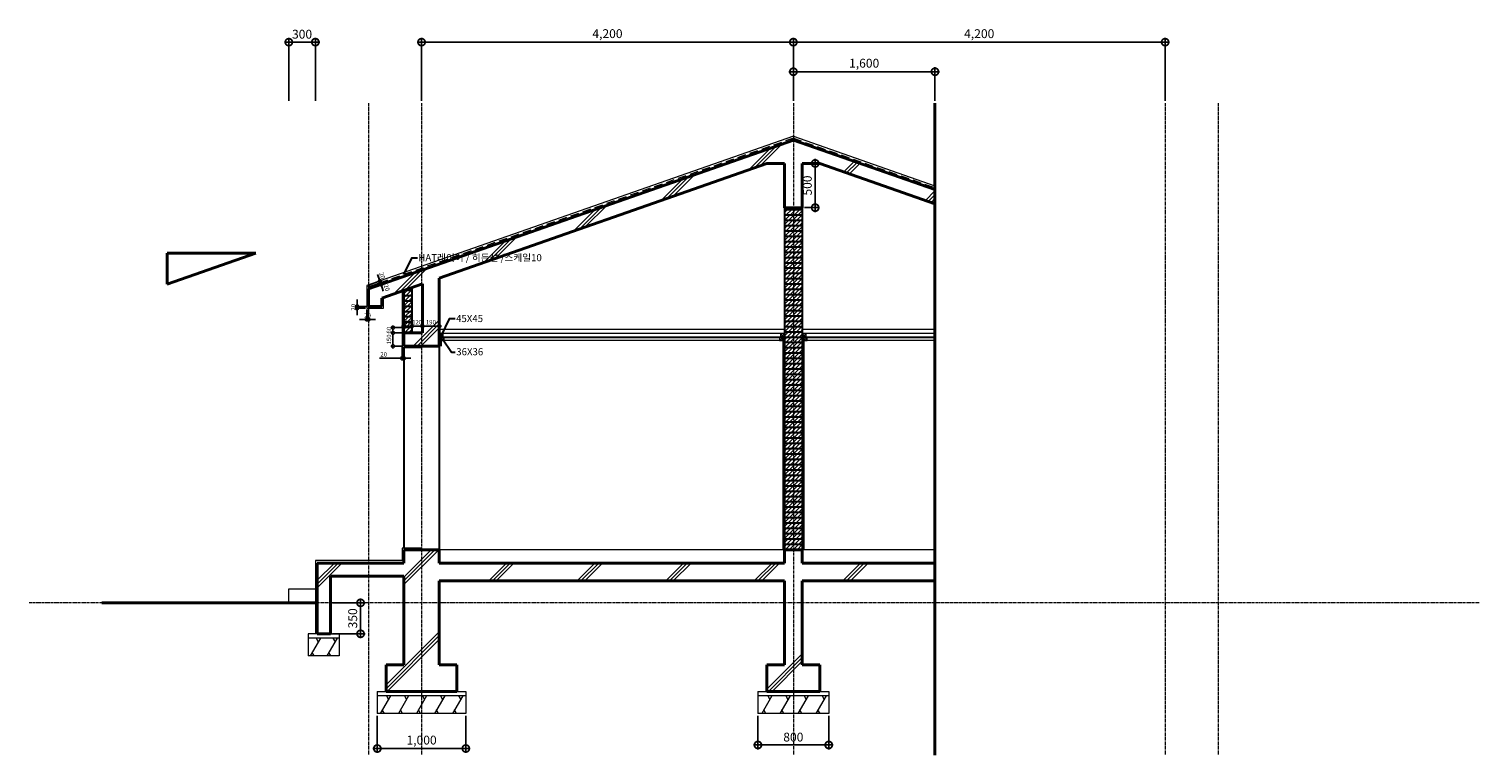
# Model space of a CAD drawing. Units: millimetres. Extents: x 689 to 136842, y -6327 to 20682.
# Drawn here: x 82423 to 98804, y -6094 to 2109 of the extents above; entities that cross this region are included whole.
import ezdxf

# ---------------------------------------------------------------- set-up
doc = ezdxf.new("R2010")
doc.units = ezdxf.units.MM
doc.header["$PDMODE"] = 3
doc.linetypes.add('CENTER', pattern=[50.8, 31.75, -6.35, 6.35, -6.35])
doc.linetypes.add('HIDDEN', pattern=[9.525, 6.35, -3.175])
doc.layers.get('Defpoints').update_dxf_attribs({"color": 134})
for name, color, linetype, lineweight in [('CEN', 1, 'CENTER', 20), ('CONC', 7, 'Continuous', 40), ('DIM_TEXT', 7, 'Continuous', 30), ('E1', 4, 'Continuous', 30), ('FIN', 3, 'Continuous', 20), ('HAT', 5, 'Continuous', 9)]:
    doc.layers.add(name, color=color, linetype=linetype, lineweight=lineweight)
doc.dimstyles.new('SC_40', dxfattribs={"dimscale": 40, "dimtxt": 2.5, "dimasz": 4, "dimexe": 1.25, "dimexo": 0.625, "dimtad": 1, "dimdec": 0, "dimlunit": 6, "dimtxsty": 'Standard', "dimblk": 'DOTSMALL', "dimcen": 0, "dimdle": 1.25, "dimclrd": 4, "dimclre": 3, "dimadec": 0, "dimazin": 0, "dimtfac": 1, "dimtdec": 0, "dimtmove": 0, "dimatfit": 3, "dimldrblk": 'DOTSMALL', "dimfxl": 1, "dimarcsym": 0})
doc.dimstyles.new('소치수', dxfattribs={"dimscale": 20, "dimtxt": 2.5, "dimasz": 4, "dimexe": 1.25, "dimexo": 0.625, "dimtad": 1, "dimdec": 0, "dimlunit": 6, "dimtxsty": 'Standard', "dimblk": 'DOTSMALL', "dimcen": 0, "dimdle": 1.25, "dimclrd": 4, "dimclre": 3, "dimadec": 0, "dimazin": 0, "dimtfac": 1, "dimtdec": 0, "dimtmove": 0, "dimatfit": 3, "dimldrblk": 'DOTSMALL', "dimfxl": 1, "dimarcsym": 0})

# ---------------------------------------------------------------- blocks, each defined once
blk = doc.blocks.new('_DotSmall')
at = {"color": 0, "linetype": 'ByBlock', "const_width": 0.5}
blk.add_lwpolyline([(-0.0625, 0, 1), (0.0625, 0, 1)], format="xyb", close=True, dxfattribs=at)
blk = doc.blocks.new('*D4')
at = {"layer": 'Defpoints', "color": 0, "transparency": 16777216}
for p in [(86858, 1960), (86858, 1271), (91058, 1271)]:
    blk.add_point(p, dxfattribs=at)
at = {"layer": 'DIM_TEXT', "color": 3, "lineweight": -2, "transparency": 16777216}
for p, q in [((86858, 1296), (86858, 2010)), ((91058, 1296), (91058, 2010))]:
    blk.add_line(p, q, dxfattribs=at)
at = {"layer": 'DIM_TEXT', "color": 4, "lineweight": -2, "transparency": 16777216}
blk.add_line((91108, 1960), (86808, 1960), dxfattribs=at)
at = {"layer": 'DIM_TEXT', "color": 4, "lineweight": -2, "transparency": 16777216, "xscale": 160, "yscale": 160, "zscale": 160, "rotation": 180}
blk.add_blockref('_DotSmall', (86858, 1960), dxfattribs=at)
at = {"layer": 'DIM_TEXT', "color": 4, "lineweight": -2, "transparency": 16777216, "xscale": 160, "yscale": 160, "zscale": 160}
blk.add_blockref('_DotSmall', (91058, 1960), dxfattribs=at)
at = {"layer": 'DIM_TEXT', "color": 0, "transparency": 16777216, "insert": (88958, 2043), "char_height": 100, "attachment_point": 5}
blk.add_mtext('4,200', dxfattribs=at)
blk = doc.blocks.new('*D5')
at = {"layer": 'Defpoints', "color": 0, "transparency": 16777216}
for p in [(91058, 1960), (91058, 1271), (95258, 1271)]:
    blk.add_point(p, dxfattribs=at)
at = {"layer": 'DIM_TEXT', "color": 3, "lineweight": -2, "transparency": 16777216}
for p, q in [((91058, 1296), (91058, 2010)), ((95258, 1296), (95258, 2010))]:
    blk.add_line(p, q, dxfattribs=at)
at = {"layer": 'DIM_TEXT', "color": 4, "lineweight": -2, "transparency": 16777216}
blk.add_line((95308, 1960), (91008, 1960), dxfattribs=at)
at = {"layer": 'DIM_TEXT', "color": 4, "lineweight": -2, "transparency": 16777216, "xscale": 160, "yscale": 160, "zscale": 160, "rotation": 180}
blk.add_blockref('_DotSmall', (91058, 1960), dxfattribs=at)
at = {"layer": 'DIM_TEXT', "color": 4, "lineweight": -2, "transparency": 16777216, "xscale": 160, "yscale": 160, "zscale": 160}
blk.add_blockref('_DotSmall', (95258, 1960), dxfattribs=at)
at = {"layer": 'DIM_TEXT', "color": 0, "transparency": 16777216, "insert": (93158, 2043), "char_height": 100, "attachment_point": 5}
blk.add_mtext('4,200', dxfattribs=at)
blk = doc.blocks.new('*D6')
at = {"layer": 'Defpoints', "color": 0, "transparency": 16777216}
for p in [(92658, 1626), (91058, 1271), (92658, 1271)]:
    blk.add_point(p, dxfattribs=at)
at = {"layer": 'DIM_TEXT', "color": 3, "lineweight": -2, "transparency": 16777216}
for p, q in [((91058, 1296), (91058, 1676)), ((92658, 1296), (92658, 1676))]:
    blk.add_line(p, q, dxfattribs=at)
at = {"layer": 'DIM_TEXT', "color": 4, "lineweight": -2, "transparency": 16777216}
blk.add_line((91008, 1626), (92708, 1626), dxfattribs=at)
at = {"layer": 'DIM_TEXT', "color": 4, "lineweight": -2, "transparency": 16777216, "xscale": 160, "yscale": 160, "zscale": 160, "rotation": 180}
blk.add_blockref('_DotSmall', (91058, 1626), dxfattribs=at)
at = {"layer": 'DIM_TEXT', "color": 4, "lineweight": -2, "transparency": 16777216, "xscale": 160, "yscale": 160, "zscale": 160}
blk.add_blockref('_DotSmall', (92658, 1626), dxfattribs=at)
at = {"layer": 'DIM_TEXT', "color": 0, "transparency": 16777216, "insert": (91858, 1709), "char_height": 100, "attachment_point": 5}
blk.add_mtext('1,600', dxfattribs=at)
blk = doc.blocks.new('*D7')
at = {"layer": 'Defpoints', "color": 0, "transparency": 16777216}
for p in [(85658, 1960), (85358, 1271), (85658, 1271)]:
    blk.add_point(p, dxfattribs=at)
at = {"layer": 'DIM_TEXT', "color": 3, "lineweight": -2, "transparency": 16777216}
for p, q in [((85358, 1296), (85358, 2010)), ((85658, 1296), (85658, 2010))]:
    blk.add_line(p, q, dxfattribs=at)
at = {"layer": 'DIM_TEXT', "color": 4, "lineweight": -2, "transparency": 16777216}
blk.add_line((85308, 1960), (85708, 1960), dxfattribs=at)
at = {"layer": 'DIM_TEXT', "color": 4, "lineweight": -2, "transparency": 16777216, "xscale": 160, "yscale": 160, "zscale": 160, "rotation": 180}
blk.add_blockref('_DotSmall', (85358, 1960), dxfattribs=at)
at = {"layer": 'DIM_TEXT', "color": 4, "lineweight": -2, "transparency": 16777216, "xscale": 160, "yscale": 160, "zscale": 160}
blk.add_blockref('_DotSmall', (85658, 1960), dxfattribs=at)
at = {"layer": 'DIM_TEXT', "color": 0, "transparency": 16777216, "insert": (85508, 2037), "char_height": 100, "attachment_point": 5}
blk.add_mtext('300', dxfattribs=at)
blk = doc.blocks.new('*D13')
at = {"layer": 'Defpoints', "color": 0, "transparency": 16777216}
for p in [(85828, -4375), (86169, -4375), (85828, -4725)]:
    blk.add_point(p, dxfattribs=at)
at = {"layer": 'HAT', "color": 3, "lineweight": -2, "transparency": 16777216}
for p, q in [((85853, -4375), (86219, -4375)), ((85853, -4725), (86219, -4725))]:
    blk.add_line(p, q, dxfattribs=at)
at = {"layer": 'HAT', "color": 4, "lineweight": -2, "transparency": 16777216}
blk.add_line((86169, -4775), (86169, -4325), dxfattribs=at)
at = {"layer": 'HAT', "color": 4, "lineweight": -2, "transparency": 16777216, "xscale": 160, "yscale": 160, "zscale": 160}
for p, rotation in [((86169, -4375), 90), ((86169, -4725), 270)]:
    blk.add_blockref('_DotSmall', p, dxfattribs=dict(at, rotation=rotation))
at = {"layer": 'HAT', "color": 0, "transparency": 16777216, "insert": (86093, -4550), "char_height": 100, "attachment_point": 5, "rotation": 90}
blk.add_mtext('350', dxfattribs=at)
blk = doc.blocks.new('*D14')
at = {"layer": 'Defpoints', "color": 0, "transparency": 16777216}
for p in [(86358, -5625), (87358, -5625), (87358, -6021)]:
    blk.add_point(p, dxfattribs=at)
at = {"layer": 'HAT', "color": 3, "lineweight": -2, "transparency": 16777216}
for p, q in [((86358, -5650), (86358, -6071)), ((87358, -5650), (87358, -6071))]:
    blk.add_line(p, q, dxfattribs=at)
at = {"layer": 'HAT', "color": 4, "lineweight": -2, "transparency": 16777216}
blk.add_line((86308, -6021), (87408, -6021), dxfattribs=at)
at = {"layer": 'HAT', "color": 4, "lineweight": -2, "transparency": 16777216, "xscale": 160, "yscale": 160, "zscale": 160, "rotation": 180}
blk.add_blockref('_DotSmall', (86358, -6021), dxfattribs=at)
at = {"layer": 'HAT', "color": 4, "lineweight": -2, "transparency": 16777216, "xscale": 160, "yscale": 160, "zscale": 160}
blk.add_blockref('_DotSmall', (87358, -6021), dxfattribs=at)
at = {"layer": 'HAT', "color": 0, "transparency": 16777216, "insert": (86858, -5939), "char_height": 100, "attachment_point": 5}
blk.add_mtext('1,000', dxfattribs=at)
blk = doc.blocks.new('*D15')
at = {"layer": 'Defpoints', "color": 0, "transparency": 16777216}
for p in [(90658, -5625), (91458, -5625), (91458, -5981)]:
    blk.add_point(p, dxfattribs=at)
at = {"layer": 'HAT', "color": 3, "lineweight": -2, "transparency": 16777216}
for p, q in [((90658, -5650), (90658, -6031)), ((91458, -5650), (91458, -6031))]:
    blk.add_line(p, q, dxfattribs=at)
at = {"layer": 'HAT', "color": 4, "lineweight": -2, "transparency": 16777216}
blk.add_line((90608, -5981), (91508, -5981), dxfattribs=at)
at = {"layer": 'HAT', "color": 4, "lineweight": -2, "transparency": 16777216, "xscale": 160, "yscale": 160, "zscale": 160, "rotation": 180}
blk.add_blockref('_DotSmall', (90658, -5981), dxfattribs=at)
at = {"layer": 'HAT', "color": 4, "lineweight": -2, "transparency": 16777216, "xscale": 160, "yscale": 160, "zscale": 160}
blk.add_blockref('_DotSmall', (91458, -5981), dxfattribs=at)
at = {"layer": 'HAT', "color": 0, "transparency": 16777216, "insert": (91058, -5905), "char_height": 100, "attachment_point": 5}
blk.add_mtext('800', dxfattribs=at)
blk = doc.blocks.new('*D27')
at = {"layer": 'CONC', "color": 3, "lineweight": -2, "transparency": 16777216}
for p, q in [((91183, 590), (91355, 590)), ((91183, 90), (91355, 90))]:
    blk.add_line(p, q, dxfattribs=at)
at = {"layer": 'CONC', "color": 4, "lineweight": -2, "transparency": 16777216}
blk.add_line((91305, 640), (91305, 40), dxfattribs=at)
at = {"layer": 'Defpoints', "color": 0, "transparency": 16777216}
for p in [(91158, 590), (91158, 90), (91305, 90)]:
    blk.add_point(p, dxfattribs=at)
at = {"layer": 'CONC', "color": 4, "lineweight": -2, "transparency": 16777216, "xscale": 160, "yscale": 160, "zscale": 160}
for p, rotation in [((91305, 590), 90), ((91305, 90), 270)]:
    blk.add_blockref('_DotSmall', p, dxfattribs=dict(at, rotation=rotation))
at = {"layer": 'CONC', "color": 0, "transparency": 16777216, "insert": (91229, 340), "char_height": 100, "attachment_point": 5, "rotation": 90}
blk.add_mtext('500', dxfattribs=at)
blk = doc.blocks.new('*D28')
at = {"layer": 'Defpoints', "color": 0, "transparency": 16777216}
for p in [(86130, -1026), (86238, -1046), (86258, -1026)]:
    blk.add_point(p, dxfattribs=at)
at = {"layer": 'DIM_TEXT', "color": 4, "lineweight": -2, "transparency": 16777216}
for p, q in [((86130, -1026), (86130, -946)), ((86130, -1046), (86130, -1026)), ((86130, -1046), (86130, -1126))]:
    blk.add_line(p, q, dxfattribs=at)
at = {"layer": 'DIM_TEXT', "color": 3, "lineweight": -2, "transparency": 16777216}
for p, q in [((86246, -1026), (86105, -1026)), ((86226, -1046), (86105, -1046))]:
    blk.add_line(p, q, dxfattribs=at)
at = {"layer": 'DIM_TEXT', "color": 4, "lineweight": -2, "transparency": 16777216, "xscale": 80, "yscale": 80, "zscale": 80}
for p, rotation in [((86130, -1026), 270), ((86130, -1046), 90)]:
    blk.add_blockref('_DotSmall', p, dxfattribs=dict(at, rotation=rotation))
at = {"layer": 'DIM_TEXT', "color": 0, "transparency": 16777216, "insert": (86092, -1036), "char_height": 50, "attachment_point": 5, "rotation": 90}
blk.add_mtext('20', dxfattribs=at)
blk = doc.blocks.new('*D29')
at = {"layer": 'Defpoints', "color": 0, "transparency": 16777216}
for p in [(86238, -1046), (86258, -1046), (86238, -1173)]:
    blk.add_point(p, dxfattribs=at)
at = {"layer": 'DIM_TEXT', "color": 3, "lineweight": -2, "transparency": 16777216}
for p, q in [((86238, -1059), (86238, -1198)), ((86258, -1059), (86258, -1198))]:
    blk.add_line(p, q, dxfattribs=at)
at = {"layer": 'DIM_TEXT', "color": 4, "lineweight": -2, "transparency": 16777216}
for p, q in [((86238, -1173), (86158, -1173)), ((86258, -1173), (86238, -1173)), ((86258, -1173), (86338, -1173))]:
    blk.add_line(p, q, dxfattribs=at)
at = {"layer": 'DIM_TEXT', "color": 4, "lineweight": -2, "transparency": 16777216, "xscale": 80, "yscale": 80, "zscale": 80}
blk.add_blockref('_DotSmall', (86238, -1173), dxfattribs=at)
at = {"layer": 'DIM_TEXT', "color": 4, "lineweight": -2, "transparency": 16777216, "xscale": 80, "yscale": 80, "zscale": 80, "rotation": 180}
blk.add_blockref('_DotSmall', (86258, -1173), dxfattribs=at)
at = {"layer": 'DIM_TEXT', "color": 0, "transparency": 16777216, "insert": (86248, -1135), "char_height": 50, "attachment_point": 5}
blk.add_mtext('20', dxfattribs=at)
blk = doc.blocks.new('*D30')
at = {"layer": 'Defpoints', "color": 0, "transparency": 16777216}
for p in [(86251, -808), (86393, -758), (86258, -826)]:
    blk.add_point(p, dxfattribs=at)
at = {"layer": 'DIM_TEXT', "color": 3, "lineweight": -2, "transparency": 16777216}
for p, q in [((86263, -803), (86417, -750)), ((86270, -822), (86423, -769))]:
    blk.add_line(p, q, dxfattribs=at)
at = {"layer": 'DIM_TEXT', "color": 4, "lineweight": -2, "transparency": 16777216}
for p, q in [((86393, -758), (86367, -682)), ((86400, -777), (86393, -758)), ((86400, -777), (86426, -852))]:
    blk.add_line(p, q, dxfattribs=at)
at = {"layer": 'DIM_TEXT', "color": 4, "lineweight": -2, "transparency": 16777216, "xscale": 80, "yscale": 80, "zscale": 80}
for p, rotation in [((86393, -758), 289.2900462192038), ((86400, -777), 109.2900462192038)]:
    blk.add_blockref('_DotSmall', p, dxfattribs=dict(at, rotation=rotation))
at = {"layer": 'DIM_TEXT', "color": 0, "transparency": 16777216, "insert": (86459, -817), "char_height": 50, "attachment_point": 5, "rotation": 289.29}
blk.add_mtext('20', dxfattribs=at)
blk = doc.blocks.new('*D31')
at = {"layer": 'Defpoints', "color": 0, "transparency": 16777216}
for p in [(86245, -789), (86251, -808), (86387, -739)]:
    blk.add_point(p, dxfattribs=at)
at = {"layer": 'DIM_TEXT', "color": 3, "lineweight": -2, "transparency": 16777216}
for p, q in [((86257, -785), (86410, -731)), ((86263, -803), (86417, -750))]:
    blk.add_line(p, q, dxfattribs=at)
at = {"layer": 'DIM_TEXT', "color": 4, "lineweight": -2, "transparency": 16777216}
for p, q in [((86387, -739), (86360, -664)), ((86393, -758), (86387, -739)), ((86393, -758), (86420, -833))]:
    blk.add_line(p, q, dxfattribs=at)
at = {"layer": 'DIM_TEXT', "color": 4, "lineweight": -2, "transparency": 16777216, "xscale": 80, "yscale": 80, "zscale": 80}
for p, rotation in [((86387, -739), 289.2900462191625), ((86393, -758), 109.2900462191625)]:
    blk.add_blockref('_DotSmall', p, dxfattribs=dict(at, rotation=rotation))
at = {"layer": 'DIM_TEXT', "color": 0, "transparency": 16777216, "insert": (86407, -680), "char_height": 50, "attachment_point": 5, "rotation": 289.29}
blk.add_mtext('20', dxfattribs=at)
blk = doc.blocks.new('*D32')
at = {"layer": 'Defpoints', "color": 0, "transparency": 16777216}
for p in [(86638, -1475), (86638, -1612), (86658, -1475)]:
    blk.add_point(p, dxfattribs=at)
at = {"layer": 'DIM_TEXT', "color": 4, "lineweight": -2, "transparency": 16777216}
for p, q in [((86638, -1612), (86383, -1612)), ((86658, -1612), (86638, -1612)), ((86658, -1612), (86738, -1612))]:
    blk.add_line(p, q, dxfattribs=at)
at = {"layer": 'DIM_TEXT', "color": 3, "lineweight": -2, "transparency": 16777216}
for p, q in [((86638, -1488), (86638, -1637)), ((86658, -1488), (86658, -1637))]:
    blk.add_line(p, q, dxfattribs=at)
at = {"layer": 'DIM_TEXT', "color": 4, "lineweight": -2, "transparency": 16777216, "xscale": 80, "yscale": 80, "zscale": 80}
blk.add_blockref('_DotSmall', (86638, -1612), dxfattribs=at)
at = {"layer": 'DIM_TEXT', "color": 4, "lineweight": -2, "transparency": 16777216, "xscale": 80, "yscale": 80, "zscale": 80, "rotation": 180}
blk.add_blockref('_DotSmall', (86658, -1612), dxfattribs=at)
at = {"layer": 'DIM_TEXT', "color": 0, "transparency": 16777216, "insert": (86430, -1574), "char_height": 50, "attachment_point": 5}
blk.add_mtext('20', dxfattribs=at)
blk = doc.blocks.new('*D33')
at = {"layer": 'Defpoints', "color": 0, "transparency": 16777216}
for p in [(86748, -1249), (86658, -1325), (86748, -1325)]:
    blk.add_point(p, dxfattribs=at)
at = {"layer": 'DIM_TEXT', "color": 4, "lineweight": -2, "transparency": 16777216}
blk.add_line((86633, -1249), (86773, -1249), dxfattribs=at)
at = {"layer": 'DIM_TEXT', "color": 3, "lineweight": -2, "transparency": 16777216}
for p, q in [((86658, -1313), (86658, -1224)), ((86748, -1313), (86748, -1224))]:
    blk.add_line(p, q, dxfattribs=at)
at = {"layer": 'DIM_TEXT', "color": 4, "lineweight": -2, "transparency": 16777216, "xscale": 80, "yscale": 80, "zscale": 80, "rotation": 180}
blk.add_blockref('_DotSmall', (86658, -1249), dxfattribs=at)
at = {"layer": 'DIM_TEXT', "color": 4, "lineweight": -2, "transparency": 16777216, "xscale": 80, "yscale": 80, "zscale": 80}
blk.add_blockref('_DotSmall', (86748, -1249), dxfattribs=at)
at = {"layer": 'DIM_TEXT', "color": 0, "transparency": 16777216, "insert": (86703, -1211), "char_height": 50, "attachment_point": 5}
blk.add_mtext('90', dxfattribs=at)
blk = doc.blocks.new('*D34')
at = {"layer": 'Defpoints', "color": 0, "transparency": 16777216}
for p in [(86748, -1265), (86868, -1249), (86868, -1265)]:
    blk.add_point(p, dxfattribs=at)
at = {"layer": 'DIM_TEXT', "color": 4, "lineweight": -2, "transparency": 16777216}
blk.add_line((86723, -1249), (86893, -1249), dxfattribs=at)
at = {"layer": 'DIM_TEXT', "color": 3, "lineweight": -2, "transparency": 16777216}
for p, q in [((86748, -1253), (86748, -1224)), ((86868, -1253), (86868, -1224))]:
    blk.add_line(p, q, dxfattribs=at)
at = {"layer": 'DIM_TEXT', "color": 4, "lineweight": -2, "transparency": 16777216, "xscale": 80, "yscale": 80, "zscale": 80, "rotation": 180}
blk.add_blockref('_DotSmall', (86748, -1249), dxfattribs=at)
at = {"layer": 'DIM_TEXT', "color": 4, "lineweight": -2, "transparency": 16777216, "xscale": 80, "yscale": 80, "zscale": 80}
blk.add_blockref('_DotSmall', (86868, -1249), dxfattribs=at)
at = {"layer": 'DIM_TEXT', "color": 0, "transparency": 16777216, "insert": (86808, -1211), "char_height": 50, "attachment_point": 5}
blk.add_mtext('120', dxfattribs=at)
blk = doc.blocks.new('*D35')
at = {"layer": 'Defpoints', "color": 0, "transparency": 16777216}
for p in [(86868, -1265), (87058, -1249), (87058, -1266)]:
    blk.add_point(p, dxfattribs=at)
at = {"layer": 'DIM_TEXT', "color": 4, "lineweight": -2, "transparency": 16777216}
blk.add_line((86843, -1249), (87083, -1249), dxfattribs=at)
at = {"layer": 'DIM_TEXT', "color": 3, "lineweight": -2, "transparency": 16777216}
for p, q in [((86868, -1253), (86868, -1224)), ((87058, -1254), (87058, -1224))]:
    blk.add_line(p, q, dxfattribs=at)
at = {"layer": 'DIM_TEXT', "color": 4, "lineweight": -2, "transparency": 16777216, "xscale": 80, "yscale": 80, "zscale": 80, "rotation": 180}
blk.add_blockref('_DotSmall', (86868, -1249), dxfattribs=at)
at = {"layer": 'DIM_TEXT', "color": 4, "lineweight": -2, "transparency": 16777216, "xscale": 80, "yscale": 80, "zscale": 80}
blk.add_blockref('_DotSmall', (87058, -1249), dxfattribs=at)
at = {"layer": 'DIM_TEXT', "color": 0, "transparency": 16777216, "insert": (86963, -1211), "char_height": 50, "attachment_point": 5}
blk.add_mtext('190', dxfattribs=at)
blk = doc.blocks.new('*D36')
at = {"layer": 'Defpoints', "color": 0, "transparency": 16777216}
for p in [(86535, -1265), (86658, -1265), (86658, -1325)]:
    blk.add_point(p, dxfattribs=at)
at = {"layer": 'DIM_TEXT', "color": 3, "lineweight": -2, "transparency": 16777216}
for p, q in [((86646, -1265), (86510, -1265)), ((86646, -1325), (86510, -1325))]:
    blk.add_line(p, q, dxfattribs=at)
at = {"layer": 'DIM_TEXT', "color": 4, "lineweight": -2, "transparency": 16777216}
blk.add_line((86535, -1350), (86535, -1240), dxfattribs=at)
at = {"layer": 'DIM_TEXT', "color": 4, "lineweight": -2, "transparency": 16777216, "xscale": 80, "yscale": 80, "zscale": 80}
for p, rotation in [((86535, -1265), 90), ((86535, -1325), 270)]:
    blk.add_blockref('_DotSmall', p, dxfattribs=dict(at, rotation=rotation))
at = {"layer": 'DIM_TEXT', "color": 0, "transparency": 16777216, "insert": (86496, -1295), "char_height": 50, "attachment_point": 5, "rotation": 90}
blk.add_mtext('60', dxfattribs=at)
blk = doc.blocks.new('*D37')
at = {"layer": 'Defpoints', "color": 0, "transparency": 16777216}
for p in [(86535, -1325), (86658, -1325), (86658, -1475)]:
    blk.add_point(p, dxfattribs=at)
at = {"layer": 'DIM_TEXT', "color": 4, "lineweight": -2, "transparency": 16777216}
blk.add_line((86535, -1500), (86535, -1300), dxfattribs=at)
at = {"layer": 'DIM_TEXT', "color": 3, "lineweight": -2, "transparency": 16777216}
for p, q in [((86646, -1325), (86510, -1325)), ((86646, -1475), (86510, -1475))]:
    blk.add_line(p, q, dxfattribs=at)
at = {"layer": 'DIM_TEXT', "color": 4, "lineweight": -2, "transparency": 16777216, "xscale": 80, "yscale": 80, "zscale": 80}
for p, rotation in [((86535, -1325), 90), ((86535, -1475), 270)]:
    blk.add_blockref('_DotSmall', p, dxfattribs=dict(at, rotation=rotation))
at = {"layer": 'DIM_TEXT', "color": 0, "transparency": 16777216, "insert": (86496, -1399), "char_height": 50, "attachment_point": 5, "rotation": 90}
blk.add_mtext('150', dxfattribs=at)

msp = doc.modelspace()

# ---------------------------------------------------------------- hatches: boundary and pattern name
at = {"layer": 'HAT'}
h = msp.add_hatch(dxfattribs=at)
h.set_pattern_fill('ANSI31', color=256, scale=10)
h.set_pattern_definition([(45, (7452.718, 0), (-22.45064, 22.45064), [])])
h.paths.add_polyline_path([(91158, 89.6), (90958, 89.6), (90958, -3775.4), (91158, -3775.4)])
h = msp.add_hatch(dxfattribs=at)
h.set_pattern_fill('ANSI31', color=256, scale=10)
h.set_pattern_definition([(45, (747.037, 0), (-22.45064, 22.45064), [])])
h.paths.add_polyline_path([(86748, -813.9), (86658, -845.4), (86658, -1325.4), (86748, -1325.4)])

# ---------------------------------------------------------------- linework, layer by layer
at = {"layer": 'CEN'}
for p, q in [((86258, 1271.5), (86258, -6094.3)), ((86858, 1271.5), (86858, -6094.3)), ((91058, 1271.5), (91058, -6094.3)), ((95258, 1271.5), (95258, -6094.3)), ((95858, 1271.5), (95858, -6094.3)), ((98804, -4375.4), (82423.1, -4375.4))]:
    msp.add_line(p, q, dxfattribs=at)
at = {"layer": 'CONC'}
for p, q in [((92658, 1271.5), (92658, -6094.3)), ((91058, 853.6), (86258, -826.4)), ((91058, 853.6), (92658, 293.6)), ((90758, 589.6), (87058, -705.4)), ((90758, 589.6), (90958, 589.6)), ((90958, 589.6), (90958, 89.6)), ((91158, 589.6), (91158, 89.6)), ((91158, 589.6), (91358, 589.6)), ((91358, 589.6), (92658, 134.6)), ((90958, 89.6), (91158, 89.6)), ((83985.2, -775.4), (83985.2, -425.4)), ((83985.2, -425.4), (84985.2, -425.4)), ((84985.2, -425.4), (83985.2, -775.4)), ((86868, -771.9), (86408, -932.9)), ((86868, -771.9), (86868, -1325.4)), ((87058, -705.4), (87058, -1475.4)), ((86258, -826.4), (86258, -1026.4)), ((86408, -1026.4), (86408, -932.9)), ((86258, -1026.4), (86408, -1026.4)), ((86868, -1325.4), (86658, -1325.4)), ((86658, -1325.4), (86658, -1475.4)), ((87058, -1475.4), (86658, -1475.4)), ((85678, -3925.4), (85678, -4725.4)), ((86658, -3925.4), (85678, -3925.4)), ((87058, -3775.4), (86658, -3775.4)), ((86658, -3775.4), (86658, -3925.4)), ((87058, -3775.4), (87058, -3925.4)), ((90958, -3925.4), (87058, -3925.4)), ((91158, -3775.4), (90958, -3775.4)), ((90958, -3775.4), (90958, -3925.4)), ((91158, -3775.4), (91158, -3925.4)), ((92658, -3925.4), (91158, -3925.4)), ((85828, -4075.4), (85828, -4725.4)), ((86658, -4075.4), (85828, -4075.4)), ((86658, -4075.4), (86658, -5075.4)), ((87058, -4125.4), (87058, -5075.4)), ((90958, -4125.4), (87058, -4125.4)), ((90958, -4125.4), (90958, -5075.4)), ((91158, -4125.4), (91158, -5075.4)), ((92658, -4125.4), (91158, -4125.4)), ((85658, -4375.4), (83244.4, -4375.4)), ((85828, -4725.4), (85678, -4725.4)), ((86458, -5075.4), (86458, -5375.4)), ((86658, -5075.4), (86458, -5075.4)), ((87258, -5075.4), (87058, -5075.4)), ((87258, -5075.4), (87258, -5375.4)), ((90758, -5075.4), (90758, -5375.4)), ((90958, -5075.4), (90758, -5075.4)), ((91358, -5075.4), (91158, -5075.4)), ((91358, -5075.4), (91358, -5375.4)), ((87258, -5375.4), (86458, -5375.4)), ((91358, -5375.4), (90758, -5375.4))]:
    msp.add_line(p, q, dxfattribs=at)
at = {"layer": 'DIM_TEXT'}
for points in [[(86811.1, -479.5), (86745, -479.5), (86654.2, -664.7)], [(87237.4, -1167.6), (87171.3, -1167.6), (87080.5, -1352.9)], [(87096, -1393.4), (87195.7, -1542.5), (87239.4, -1542.5)]]:
    msp.add_lwpolyline(points, dxfattribs=at)
at = {"layer": 'E1'}
for p, q in [((90958, 89.6), (90958, -3775.4)), ((91158, 64.6), (90958, 64.6)), ((91158, 4.6), (90958, 4.6)), ((91158, 89.6), (91158, -3775.4)), ((91158, -55.4), (90958, -55.4)), ((91158, -115.4), (90958, -115.4)), ((91158, -175.4), (90958, -175.4)), ((91158, -235.4), (90958, -235.4)), ((91158, -295.4), (90958, -295.4)), ((91158, -355.4), (90958, -355.4)), ((91158, -415.4), (90958, -415.4)), ((91158, -475.4), (90958, -475.4)), ((91158, -535.4), (90958, -535.4)), ((91158, -595.4), (90958, -595.4)), ((86748, -813.9), (86748, -1325.4)), ((91158, -655.4), (90958, -655.4)), ((91158, -715.4), (90958, -715.4)), ((91158, -775.4), (90958, -775.4)), ((86658, -845.4), (86658, -1325.4)), ((86748, -845.4), (86658, -845.4)), ((86748, -905.4), (86658, -905.4)), ((86748, -965.4), (86658, -965.4)), ((91158, -835.4), (90958, -835.4)), ((91158, -895.4), (90958, -895.4)), ((91158, -955.4), (90958, -955.4)), ((86748, -1025.4), (86658, -1025.4)), ((86748, -1085.4), (86658, -1085.4)), ((86748, -1145.4), (86658, -1145.4)), ((91158, -1015.4), (90958, -1015.4)), ((91158, -1075.4), (90958, -1075.4)), ((91158, -1135.4), (90958, -1135.4)), ((86748, -1205.4), (86658, -1205.4)), ((86748, -1265.4), (86658, -1265.4)), ((91158, -1195.4), (90958, -1195.4)), ((91158, -1255.4), (90958, -1255.4)), ((90958, -1375.4), (87058, -1375.4)), ((91158, -1315.4), (90958, -1315.4)), ((91158, -1375.4), (90958, -1375.4)), ((91158, -1435.4), (90958, -1435.4)), ((92658, -1375.4), (91158, -1375.4)), ((86658, -1495.4), (86658, -3755.4)), ((87058, -1475.4), (87058, -3775.4)), ((91158, -1495.4), (90958, -1495.4)), ((91158, -1555.4), (90958, -1555.4)), ((91158, -1615.4), (90958, -1615.4)), ((91158, -1675.4), (90958, -1675.4)), ((91158, -1735.4), (90958, -1735.4)), ((91158, -1795.4), (90958, -1795.4)), ((91158, -1855.4), (90958, -1855.4)), ((91158, -1915.4), (90958, -1915.4)), ((91158, -1975.4), (90958, -1975.4)), ((91158, -2035.4), (90958, -2035.4)), ((91158, -2095.4), (90958, -2095.4)), ((91158, -2155.4), (90958, -2155.4)), ((91158, -2215.4), (90958, -2215.4)), ((91158, -2275.4), (90958, -2275.4)), ((91158, -2335.4), (90958, -2335.4)), ((91158, -2395.4), (90958, -2395.4)), ((91158, -2455.4), (90958, -2455.4)), ((91158, -2515.4), (90958, -2515.4)), ((91158, -2575.4), (90958, -2575.4)), ((91158, -2635.4), (90958, -2635.4)), ((91158, -2695.4), (90958, -2695.4)), ((91158, -2755.4), (90958, -2755.4)), ((91158, -2815.4), (90958, -2815.4)), ((91158, -2875.4), (90958, -2875.4)), ((91158, -2935.4), (90958, -2935.4)), ((91158, -2995.4), (90958, -2995.4)), ((91158, -3055.4), (90958, -3055.4)), ((91158, -3115.4), (90958, -3115.4)), ((91158, -3175.4), (90958, -3175.4)), ((91158, -3235.4), (90958, -3235.4)), ((91158, -3295.4), (90958, -3295.4)), ((91158, -3355.4), (90958, -3355.4)), ((91158, -3415.4), (90958, -3415.4)), ((91158, -3475.4), (90958, -3475.4)), ((91158, -3535.4), (90958, -3535.4)), ((91158, -3595.4), (90958, -3595.4)), ((91158, -3655.4), (90958, -3655.4)), ((91158, -3715.4), (90958, -3715.4))]:
    msp.add_line(p, q, dxfattribs=at)
at = {"layer": 'FIN'}
for p, q in [((91058, 895.9), (86238, -791.1)), ((91058, 895.9), (92658, 335.9)), ((86238, -791.1), (86238, -1046.4)), ((86428, -1046.4), (86428, -932.9)), ((86638, -852.4), (86638, -1495.4)), ((86238, -1046.4), (86428, -1046.4)), ((90958, -1285.4), (87058, -1285.4)), ((92658, -1285.4), (91158, -1285.4)), ((90958, -1330.4), (87058, -1330.4)), ((87078, -1375.4), (87078, -1475.4)), ((90938, -1411.4), (87078, -1411.4)), ((90938, -1375.4), (90938, -3775.4)), ((92658, -1330.4), (91158, -1330.4)), ((91178, -1375.4), (91178, -3775.4)), ((92658, -1411.4), (91178, -1411.4)), ((86858, -1495.4), (86638, -1495.4)), ((86638, -3755.4), (86638, -3895.4)), ((86858, -3755.4), (86638, -3755.4)), ((85658, -3895.4), (85658, -4725.4)), ((86638, -3895.4), (85658, -3895.4)), ((90958, -3775.4), (87058, -3775.4)), ((92658, -3775.4), (91158, -3775.4)), ((85578, -4725.4), (85578, -4975.4)), ((85678, -4725.4), (85578, -4725.4)), ((85828, -4725.4), (85928, -4725.4)), ((85928, -4725.4), (85928, -4975.4)), ((85928, -4775.4), (85578, -4775.4)), ((85928, -4975.4), (85578, -4975.4)), ((86358, -5375.4), (86358, -5625.4)), ((86358, -5375.4), (86458, -5375.4)), ((87258, -5375.4), (87358, -5375.4)), ((87358, -5375.4), (87358, -5625.4)), ((90658, -5375.4), (90658, -5625.4)), ((90658, -5375.4), (90758, -5375.4)), ((91358, -5375.4), (91458, -5375.4)), ((91458, -5375.4), (91458, -5625.4)), ((87358, -5425.4), (86358, -5425.4)), ((91458, -5425.4), (90658, -5425.4)), ((87358, -5625.4), (86358, -5625.4)), ((91458, -5625.4), (90658, -5625.4))]:
    msp.add_line(p, q, dxfattribs=at)
for points in [[(87058, -1375.4), (87103, -1375.4), (87103, -1330.4), (87058, -1330.4)], [(87078, -1411.4), (87114, -1411.4), (87114, -1375.4), (87078, -1375.4)], [(90902, -1411.4), (90938, -1411.4), (90938, -1375.4), (90902, -1375.4)], [(90913, -1375.4), (90958, -1375.4), (90958, -1330.4), (90913, -1330.4)], [(91158, -1375.4), (91203, -1375.4), (91203, -1330.4), (91158, -1330.4)], [(91178, -1411.4), (91214, -1411.4), (91214, -1375.4), (91178, -1375.4)]]:
    msp.add_lwpolyline(points, close=True, dxfattribs=at)
at = {"layer": 'HAT', "linetype": 'HIDDEN', "ltscale": 15}
for q in [(86251.4, -807.6), (92658, 314.8)]:
    msp.add_line((91058, 874.8), q, dxfattribs=at)
at = {"layer": 'HAT'}
for p, q in [((90798.4, 762.7), (90553.9, 518.2)), ((90863.6, 785.5), (90619.1, 541)), ((90928.9, 808.4), (90684.4, 563.9)), ((91746.3, 612.7), (91628.6, 494.9)), ((91777.8, 601.7), (91660.1, 483.9)), ((91809.2, 590.7), (91691.5, 472.9)), ((89809.2, 416.5), (89564.7, 172)), ((89874.5, 439.3), (89630, 194.8)), ((89939.8, 462.2), (89695.3, 217.7)), ((92658, 278.8), (92551.3, 172)), ((92658, 236.4), (92582.7, 161)), ((92658, 193.9), (92614.1, 150)), ((88817, 67.2), (88575.6, -174.2)), ((88885.4, 93.2), (88640.9, -151.3)), ((88950.7, 116), (88706.2, -128.5)), ((87805.3, -284.9), (87560.8, -529.4)), ((87870.5, -262), (87626.1, -506.5)), ((87935.8, -239.2), (87691.3, -483.7)), ((86790.4, -640.1), (86545.9, -884.6)), ((86855.7, -617.2), (86611.2, -861.7)), ((86921, -594.4), (86676.5, -838.9)), ((87058, -1181.4), (86764.1, -1475.4)), ((87058, -1223.8), (86806.5, -1475.4)), ((87058, -1266.3), (86848.9, -1475.4)), ((87058, -1330.4), (87103, -1375.4)), ((87103, -1330.4), (87058, -1375.4)), ((87114, -1375.4), (87078, -1411.4)), ((87092.8, -1375.4), (87078, -1390.1)), ((87114, -1396.6), (87099.2, -1411.4)), ((90938, -1375.4), (90902, -1411.4)), ((90916.8, -1375.4), (90902, -1390.1)), ((90913, -1330.4), (90958, -1375.4)), ((90958, -1330.4), (90913, -1375.4)), ((90938, -1396.6), (90923.2, -1411.4)), ((91158, -1330.4), (91203, -1375.4)), ((91203, -1330.4), (91158, -1375.4)), ((91214, -1375.4), (91178, -1411.4)), ((91192.8, -1375.4), (91178, -1390.1)), ((91214, -1396.6), (91199.2, -1411.4)), ((85915.1, -3925.4), (85678, -4162.5)), ((85957.6, -3925.4), (85678, -4204.9)), ((85872.7, -3925.4), (85678, -4120)), ((87009.5, -3775.4), (86658, -4126.8)), ((87051.9, -3775.4), (86658, -4169.2)), ((86967, -3775.4), (86658, -4084.4)), ((87817, -3925.4), (87617, -4125.4)), ((87859.5, -3925.4), (87658, -4126.8)), ((87901.9, -3925.4), (87701.9, -4125.4)), ((88817, -3925.4), (88617, -4125.4)), ((88859.5, -3925.4), (88658, -4126.8)), ((88901.9, -3925.4), (88701.9, -4125.4)), ((89817, -3925.4), (89617, -4125.4)), ((89859.5, -3925.4), (89658, -4126.8)), ((89901.9, -3925.4), (89701.9, -4125.4)), ((90817, -3925.4), (90617, -4125.4)), ((90859.5, -3925.4), (90658, -4126.8)), ((90901.9, -3925.4), (90701.9, -4125.4)), ((91817, -3925.4), (91617, -4125.4)), ((91859.5, -3925.4), (91658, -4126.8)), ((91901.9, -3925.4), (91701.9, -4125.4)), ((85358, -4375.4), (85358, -4215.4)), ((85358, -4215.4), (85658, -4215.4)), ((87058, -4703.3), (86458, -5303.3)), ((87058, -4745.7), (86458, -5345.7)), ((85714.4, -4775.4), (85598.9, -4975.4)), ((85668.2, -4775.4), (85691.3, -4815.4)), ((85903.1, -4775.4), (85787.6, -4975.4)), ((85856.9, -4775.4), (85880, -4815.4)), ((87058, -4788.1), (86470.8, -5375.4)), ((85645.1, -4975.4), (85622, -4935.4)), ((85833.8, -4975.4), (85810.7, -4935.4)), ((91158, -4950.5), (90758, -5350.5)), ((91158, -4993), (90775.6, -5375.4)), ((91158, -5035.4), (90818.1, -5375.4)), ((86507, -5425.4), (86391.5, -5625.4)), ((86460.8, -5425.4), (86483.9, -5465.4)), ((86711, -5425.4), (86595.5, -5625.4)), ((86664.8, -5425.4), (86687.9, -5465.4)), ((86915, -5425.4), (86799.6, -5625.4)), ((86868.8, -5425.4), (86891.9, -5465.4)), ((87119.1, -5425.4), (87003.6, -5625.4)), ((87072.9, -5425.4), (87096, -5465.4)), ((87323.1, -5425.4), (87207.6, -5625.4)), ((87276.9, -5425.4), (87300, -5465.4)), ((90816.7, -5425.4), (90701.2, -5625.4)), ((90770.5, -5425.4), (90793.6, -5465.4)), ((91020.7, -5425.4), (90905.2, -5625.4)), ((90974.5, -5425.4), (90997.6, -5465.4)), ((91224.7, -5425.4), (91109.3, -5625.4)), ((91178.5, -5425.4), (91201.6, -5465.4)), ((91428.8, -5425.4), (91313.3, -5625.4)), ((91382.6, -5425.4), (91405.7, -5465.4)), ((86437.7, -5625.4), (86414.6, -5585.4)), ((86641.7, -5625.4), (86618.6, -5585.4)), ((86845.7, -5625.4), (86822.6, -5585.4)), ((87049.8, -5625.4), (87026.7, -5585.4)), ((87253.8, -5625.4), (87230.7, -5585.4)), ((90747.4, -5625.4), (90724.3, -5585.4)), ((90951.4, -5625.4), (90928.3, -5585.4)), ((91155.4, -5625.4), (91132.3, -5585.4)), ((91359.5, -5625.4), (91336.4, -5585.4))]:
    msp.add_line(p, q, dxfattribs=at)

# ---------------------------------------------------------------- texts
at = {"layer": 'DIM_TEXT'}
for s, p in [('HAT레이어 / 히든선 /스케일10', (86821.4, -514.8)), ('45X45', (87247.7, -1202.9)), ('36X36', (87249.8, -1577.8))]:
    msp.add_text(s, height=80, dxfattribs=at).set_placement(p)

# ---------------------------------------------------------------- dimensions: what is measured, and where the dimension line sits
at = {"layer": 'CONC'}
dim = msp.add_linear_dim(base=(91305.5, 89.6), p1=(91158, 589.6), p2=(91158, 89.6), angle=90, dimstyle='SC_40', dxfattribs=at)
dim.commit()
dim.dimension.update_dxf_attribs({"geometry": '*D27', "text_midpoint": (91229.2, 339.6)})
at = {"layer": 'DIM_TEXT'}
for base, p1, p2, dimstyle, picture, middle in [((85658, 1960.5), (85358, 1271.5), (85658, 1271.5), 'SC_40', '*D7', (85508, 2036.8)), ((86858, 1960.5), (91058, 1271.5), (86858, 1271.5), 'SC_40', '*D4', (88958, 2043)), ((91058, 1960.5), (95258, 1271.5), (91058, 1271.5), 'SC_40', '*D5', (93158, 2043)), ((92658, 1626.2), (91058, 1271.5), (92658, 1271.5), 'SC_40', '*D6', (91858, 1708.7)), ((87058, -1249.4), (86868, -1265.4), (87058, -1266.3), '소치수', '*D35', (86963, -1211.2)), ((86638, -1612.1), (86658, -1475.4), (86638, -1475.4), '소치수', '*D32', (86430.5, -1573.9))]:
    dim = msp.add_linear_dim(base=base, p1=p1, p2=p2, dimstyle=dimstyle, dxfattribs=at)
    dim.commit()
    dim.dimension.update_dxf_attribs({"geometry": picture, "text_midpoint": middle})
for base, p1, p2, picture, middle in [((86386.6, -739.1), (86251.4, -807.6), (86244.8, -788.7), '*D31', (86407.1, -680.3)), ((86393.2, -757.9), (86258, -826.4), (86251.4, -807.6), '*D30', (86458.9, -817))]:
    dim = msp.add_linear_dim(base=base, p1=p1, p2=p2, angle=109.29005, dimstyle='소치수', override={"dimtmove": 2}, dxfattribs=at)
    dim.commit()
    dim.dimension.update_dxf_attribs({"geometry": picture, "text_midpoint": middle, "dimtype": 161})
for base, p1, p2, picture, middle in [((86129.9, -1026.4), (86238, -1046.4), (86258, -1026.4), '*D28', (86129.9, -1036.4)), ((86534.6, -1325.4), (86658, -1475.4), (86658, -1325.4), '*D37', (86534.6, -1398.7)), ((86534.6, -1265.4), (86658, -1325.4), (86658, -1265.4), '*D36', (86534.6, -1295.4))]:
    dim = msp.add_linear_dim(base=base, p1=p1, p2=p2, angle=90, dimstyle='소치수', dxfattribs=at)
    dim.commit()
    dim.dimension.update_dxf_attribs({"geometry": picture, "text_midpoint": middle, "dimtype": 160})
for base, p1, p2, picture, middle in [((86238, -1173.3), (86258, -1046.4), (86238, -1046.4), '*D29', (86248, -1173.3)), ((86748, -1249.4), (86658, -1325.4), (86748, -1325.4), '*D33', (86703, -1249.4)), ((86868, -1249.4), (86748, -1265.4), (86868, -1265.4), '*D34', (86808, -1249.4))]:
    dim = msp.add_linear_dim(base=base, p1=p1, p2=p2, dimstyle='소치수', dxfattribs=at)
    dim.commit()
    dim.dimension.update_dxf_attribs({"geometry": picture, "text_midpoint": middle, "dimtype": 160})
at = {"layer": 'HAT'}
dim = msp.add_linear_dim(base=(86168.9, -4375.4), p1=(85828, -4725.4), p2=(85828, -4375.4), angle=90, dimstyle='SC_40', dxfattribs=at)
dim.commit()
dim.dimension.update_dxf_attribs({"geometry": '*D13', "text_midpoint": (86092.6, -4550.4)})
for base, p1, p2, picture, middle in [((87358, -6021.1), (86358, -5625.4), (87358, -5625.4), '*D14', (86858, -5938.6)), ((91458, -5980.9), (90658, -5625.4), (91458, -5625.4), '*D15', (91058, -5904.7))]:
    dim = msp.add_linear_dim(base=base, p1=p1, p2=p2, dimstyle='SC_40', dxfattribs=at)
    dim.commit()
    dim.dimension.update_dxf_attribs({"geometry": picture, "text_midpoint": middle})

doc.saveas('drawing.dxf')
